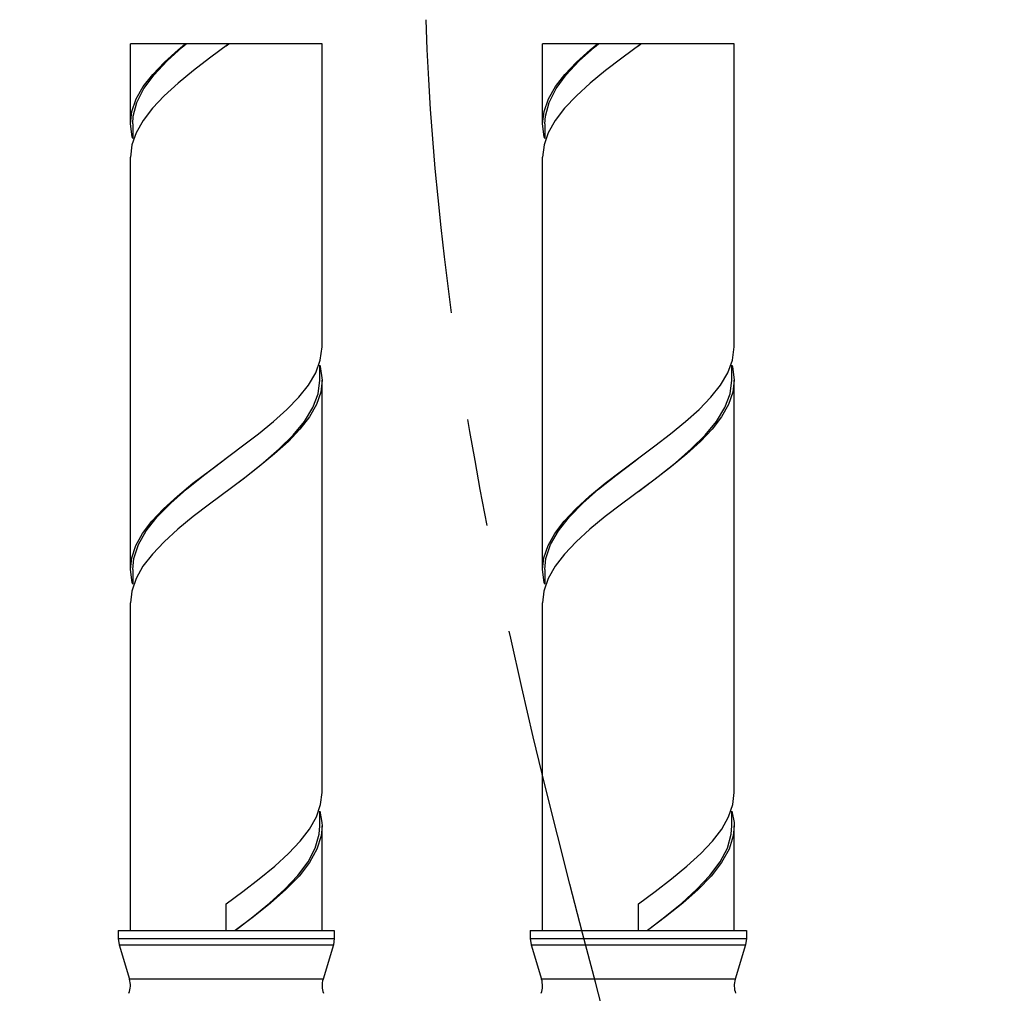
# Model space of a CAD drawing. Units: millimetres. Extents: x 16 to 683, y 16 to 973.
# Drawn here: x 170 to 214, y 497 to 540 of the extents above; entities that cross this region are included whole.
import ezdxf

# ---------------------------------------------------------------- set-up
doc = ezdxf.new("R2010")
doc.units = ezdxf.units.MM
doc.header["$LTSCALE"] = 64.533333
doc.linetypes.add('CENTER', pattern=[0.6, 0.375, -0.075, 0.075, -0.075])
doc.layers.get('0').update_dxf_attribs({"linetype": 'CONTINUOUS'})
for name, color, linetype in [('ASSI', 7, 'CONTINUOUS'), ('DETAILS', 7, 'CONTINUOUS'), ('GEOM', 7, 'CONTINUOUS')]:
    doc.layers.add(name, color=color, linetype=linetype)

msp = doc.modelspace()

# ---------------------------------------------------------------- linework, layer by layer
at = {"color": 7, "linetype": 'CONTINUOUS'}
for p, q in [((183.8555, 539.1033), (175.2555, 539.1033)), ((202.3555, 539.1033), (193.7555, 539.1033))]:
    msp.add_line(p, q, dxfattribs=at)
at = {"layer": 'ASSI', "color": 7, "linetype": 'CONTINUOUS'}
for p, q in [((175.2555, 535.514), (175.2555, 539.1033)), ((183.8555, 525.514), (183.8555, 539.1033)), ((193.7555, 535.514), (193.7555, 539.1033)), ((202.3555, 525.514), (202.3555, 539.1033)), ((175.2555, 515.514), (175.2555, 534.014)), ((193.7555, 515.514), (193.7555, 534.014)), ((183.8555, 505.514), (183.8555, 524.014)), ((202.3555, 505.514), (202.3555, 524.014)), ((175.2555, 499.314), (175.2555, 514.014)), ((193.7555, 499.314), (193.7555, 514.014)), ((183.8555, 499.314), (183.8555, 504.014)), ((202.3555, 499.314), (202.3555, 504.014)), ((174.7055, 499.314), (174.7055, 498.9608)), ((174.7055, 499.314), (184.4055, 499.314)), ((184.4055, 499.314), (184.4055, 498.9608)), ((193.2055, 499.314), (202.9055, 499.314)), ((193.2055, 499.314), (193.2055, 498.9608)), ((202.9055, 499.314), (202.9055, 498.9608)), ((174.7477, 498.6734), (175.2098, 497.133)), ((184.3633, 498.6734), (183.9012, 497.133)), ((193.2477, 498.6734), (193.7098, 497.133)), ((202.8633, 498.6734), (202.4012, 497.133))]:
    msp.add_line(p, q, dxfattribs=at)
at = {"layer": 'DETAILS', "color": 7, "linetype": 'CENTER'}
msp.add_open_spline([(177.9175, 403.3003), (177.8323, 400.8295), (178.2775, 388.1157), (162.4461, 357.4826), (213.0382, 366.3319), (215.281, 405.3746), (209.6783, 442.1658), (200.7548, 481.092), (191.2299, 513.9351), (188.7669, 533.0143), (188.5283, 540.1858)], degree=3, knots=[0, 0, 0, 0, 0.0353452, 0.1487051, 0.2945284, 0.4244555, 0.5773811, 0.7634991, 0.9132568, 1, 1, 1, 1], dxfattribs=at)
at = {"layer": 'GEOM', "color": 7, "linetype": 'CONTINUOUS'}
for p, q in [((179.6756, 539.1033), (178.8093, 538.4589)), ((179.5555, 539.014), (179.673, 539.1033)), ((198.1756, 539.1033), (197.3093, 538.4589)), ((198.0555, 539.014), (198.173, 539.1033)), ((175.3794, 535.854), (175.545, 536.474)), ((193.8794, 535.854), (194.045, 536.474)), ((175.3555, 535.514), (175.3794, 535.854)), ((193.8555, 535.514), (193.8794, 535.854)), ((175.3291, 534.924), (175.2555, 535.5141)), ((175.3555, 535.514), (175.3555, 534.8517)), ((193.8291, 534.924), (193.7555, 535.5141)), ((193.8555, 535.514), (193.8555, 534.8517)), ((175.5103, 535.1153), (175.3201, 534.5667)), ((175.3555, 534.8517), (175.3291, 534.924)), ((194.0103, 535.1153), (193.8201, 534.5667)), ((193.8555, 534.8517), (193.8291, 534.924)), ((175.3201, 534.5667), (175.2555, 534.0133)), ((193.8201, 534.5667), (193.7555, 534.0133)), ((183.7773, 524.9059), (183.8555, 525.5148)), ((202.2773, 524.9059), (202.3555, 525.5148)), ((183.5702, 524.348), (183.7773, 524.9059)), ((183.7555, 524.014), (183.7555, 524.6802)), ((183.7555, 524.6802), (183.7778, 524.6201)), ((183.7778, 524.6201), (183.8555, 524.014)), ((202.0702, 524.348), (202.2773, 524.9059)), ((202.2555, 524.014), (202.2555, 524.6802)), ((202.2555, 524.6802), (202.2778, 524.6201)), ((202.2778, 524.6201), (202.3555, 524.014)), ((183.6767, 523.3965), (183.7555, 524.014)), ((202.1767, 523.3965), (202.2555, 524.014)), ((180.3095, 519.5751), (178.8024, 518.4536)), ((179.5555, 519.014), (180.4427, 519.6915)), ((198.8095, 519.5751), (197.3024, 518.4536)), ((198.0555, 519.014), (198.9427, 519.6915)), ((175.4072, 516.014), (175.6128, 516.634)), ((193.9072, 516.014), (194.1128, 516.634)), ((175.3555, 515.514), (175.4072, 516.014)), ((193.8555, 515.514), (193.9072, 516.014)), ((175.326, 514.9367), (175.2555, 515.5151)), ((175.3555, 515.514), (175.3555, 514.8543)), ((193.826, 514.9367), (193.7555, 515.5151)), ((193.8555, 515.514), (193.8555, 514.8543)), ((175.5063, 515.1066), (175.3155, 514.5464)), ((175.3555, 514.8543), (175.326, 514.9367)), ((194.0063, 515.1066), (193.8155, 514.5464)), ((193.8555, 514.8543), (193.826, 514.9367)), ((175.3155, 514.5464), (175.2555, 514.0141)), ((193.8155, 514.5464), (193.7555, 514.0141)), ((183.7922, 504.9673), (183.8555, 505.5142)), ((202.2922, 504.9673), (202.3555, 505.5142)), ((183.6041, 504.4202), (183.7922, 504.9673)), ((202.1041, 504.4202), (202.2922, 504.9673)), ((183.7555, 504.014), (183.7555, 504.6705)), ((202.2555, 504.014), (202.2555, 504.6705)), ((183.8555, 504.0144), (183.8125, 503.5635)), ((202.3555, 504.0144), (202.3125, 503.5635)), ((179.5555, 499.314), (179.5555, 500.514)), ((198.0555, 499.314), (198.0555, 500.514)), ((179.9507, 499.314), (180.7494, 499.9315)), ((180.7761, 499.9302), (179.9601, 499.314)), ((198.4507, 499.314), (199.2494, 499.9315)), ((199.2761, 499.9302), (198.4601, 499.314)), ((174.7055, 498.9608), (174.7477, 498.6734)), ((184.4055, 498.9608), (184.3633, 498.6734)), ((193.2055, 498.9608), (193.2477, 498.6734)), ((202.9055, 498.9608), (202.8633, 498.6734))]:
    msp.add_line(p, q, dxfattribs=at)
at = {"layer": 'GEOM', "color": 9, "linetype": 'CONTINUOUS'}
for p, q in [((174.7055, 498.9608), (184.4055, 498.9608)), ((174.7477, 498.6734), (184.3633, 498.6734)), ((193.2055, 498.9608), (202.9055, 498.9608)), ((193.2477, 498.6734), (202.8633, 498.6734)), ((183.9012, 497.133), (175.2098, 497.133)), ((202.4012, 497.133), (193.7098, 497.133))]:
    msp.add_line(p, q, dxfattribs=at)
at = {"layer": 'GEOM', "color": 7, "linetype": 'CONTINUOUS'}
for points in [[(175.2555, 535.5141), (175.3202, 536.067), (175.5164, 536.6285), (175.8338, 537.184), (176.2568, 537.7308), (176.7771, 538.2779), (177.3918, 538.8357), (177.7187, 539.1033)], [(175.545, 536.474), (175.8624, 537.094), (176.3193, 537.714), (176.8987, 538.334), (177.5785, 538.954), (177.7603, 539.1033)], [(193.7555, 535.5141), (193.8202, 536.067), (194.0164, 536.6285), (194.3338, 537.184), (194.7568, 537.7308), (195.2771, 538.2779), (195.8918, 538.8357), (196.2187, 539.1033)], [(194.045, 536.474), (194.3624, 537.094), (194.8193, 537.714), (195.3987, 538.334), (196.0785, 538.954), (196.2603, 539.1033)], [(178.8093, 538.4589), (178.0813, 537.9001), (177.3918, 537.3356), (176.771, 536.772), (176.2446, 536.2167)], [(197.3093, 538.4589), (196.5813, 537.9001), (195.8918, 537.3356), (195.271, 536.772), (194.7446, 536.2167)], [(176.2446, 536.2167), (175.8211, 535.6651), (175.5103, 535.1153)], [(194.7446, 536.2167), (194.3211, 535.6651), (194.0103, 535.1153)], [(182.808, 523.2444), (183.2432, 523.7946), (183.5702, 524.348)], [(201.308, 523.2444), (201.7432, 523.7946), (202.0702, 524.348)], [(183.8555, 524.014), (183.7946, 523.4779), (183.6023, 522.9164), (183.288, 522.3602), (182.8659, 521.8107), (182.3445, 521.2605), (181.728, 520.7), (181.0407, 520.1366), (180.3095, 519.5751)], [(202.3555, 524.014), (202.2946, 523.4779), (202.1023, 522.9164), (201.788, 522.3602), (201.3659, 521.8107), (200.8445, 521.2605), (200.228, 520.7), (199.5407, 520.1366), (198.8095, 519.5751)], [(180.4427, 519.6915), (181.2174, 520.309), (181.9299, 520.9265), (182.5532, 521.544), (183.0641, 522.1615), (183.4433, 522.779), (183.6767, 523.3965)], [(198.9427, 519.6915), (199.7174, 520.309), (200.4299, 520.9265), (201.0532, 521.544), (201.5641, 522.1615), (201.9433, 522.779), (202.1767, 523.3965)], [(178.7981, 519.9504), (180.2891, 521.0598), (181.0012, 521.6055), (181.6704, 522.1508), (182.2785, 522.6968), (182.808, 523.2444)], [(197.2981, 519.9504), (198.7891, 521.0598), (199.5012, 521.6055), (200.1704, 522.1508), (200.7785, 522.6968), (201.308, 523.2444)], [(178.5366, 519.734), (179.3445, 520.354), (179.5555, 520.514)], [(197.0366, 519.734), (197.8445, 520.354), (198.0555, 520.514)], [(175.2555, 515.5151), (175.3156, 516.0468), (175.4993, 516.591), (175.8011, 517.135), (176.2188, 517.6866), (176.7429, 518.2446), (177.3656, 518.8132), (178.0612, 519.3843), (178.7981, 519.9504)], [(193.7555, 515.5151), (193.8156, 516.0468), (193.9993, 516.591), (194.3011, 517.135), (194.7188, 517.6866), (195.2429, 518.2446), (195.8656, 518.8132), (196.5612, 519.3843), (197.2981, 519.9504)], [(175.6128, 516.634), (175.9675, 517.254), (176.4579, 517.874), (177.0655, 518.494), (177.7672, 519.114), (178.5366, 519.734)], [(194.1128, 516.634), (194.4675, 517.254), (194.9579, 517.874), (195.5655, 518.494), (196.2672, 519.114), (197.0366, 519.734)], [(178.8024, 518.4536), (178.0707, 517.8918), (177.3811, 517.3265), (176.7625, 516.7637), (176.2406, 516.212)], [(197.3024, 518.4536), (196.5707, 517.8918), (195.8811, 517.3265), (195.2625, 516.7637), (194.7406, 516.212)], [(176.2406, 516.212), (175.819, 515.6619), (175.5063, 515.1066)], [(194.7406, 516.212), (194.319, 515.6619), (194.0063, 515.1066)], [(182.8753, 503.3217), (183.2955, 503.8714), (183.6041, 504.4202)], [(183.7555, 504.6705), (183.8509, 504.1604), (183.8555, 504.0144)], [(201.3753, 503.3217), (201.7955, 503.8714), (202.1041, 504.4202)], [(202.2555, 504.6705), (202.3509, 504.1604), (202.3555, 504.0144)], [(183.552, 503.019), (183.726, 503.6365), (183.7555, 504.014)], [(202.052, 503.019), (202.226, 503.6365), (202.2555, 504.014)], [(183.8125, 503.5635), (183.624, 502.9648), (183.2918, 502.3658), (182.825, 501.7637), (182.2351, 501.1556), (181.5434, 500.5438), (180.7761, 499.9302)], [(202.3125, 503.5635), (202.124, 502.9648), (201.7918, 502.3658), (201.325, 501.7637), (200.7351, 501.1556), (200.0434, 500.5438), (199.2761, 499.9302)], [(179.5555, 500.514), (180.306, 501.0724), (181.0376, 501.6341), (181.73, 502.2017), (182.3514, 502.7673), (182.8753, 503.3217)], [(180.7494, 499.9315), (181.5033, 500.549), (182.1841, 501.1665), (182.7663, 501.784), (183.228, 502.4015), (183.552, 503.019)], [(198.0555, 500.514), (198.806, 501.0724), (199.5376, 501.6341), (200.23, 502.2017), (200.8514, 502.7673), (201.3753, 503.3217)], [(199.2494, 499.9315), (200.0033, 500.549), (200.6841, 501.1665), (201.2663, 501.784), (201.728, 502.4015), (202.052, 503.019)]]:
    msp.add_lwpolyline(points, dxfattribs=at)
for centre, start, end in [((174.252, 496.8456), 339.8637, 16.69924), ((184.859, 496.8456), 163.30076, 200.1363), ((192.752, 496.8456), 339.8637, 16.69924), ((203.359, 496.8456), 163.30076, 200.1363)]:
    msp.add_arc(centre, 1, start, end, dxfattribs=at)

doc.saveas('drawing.dxf')
